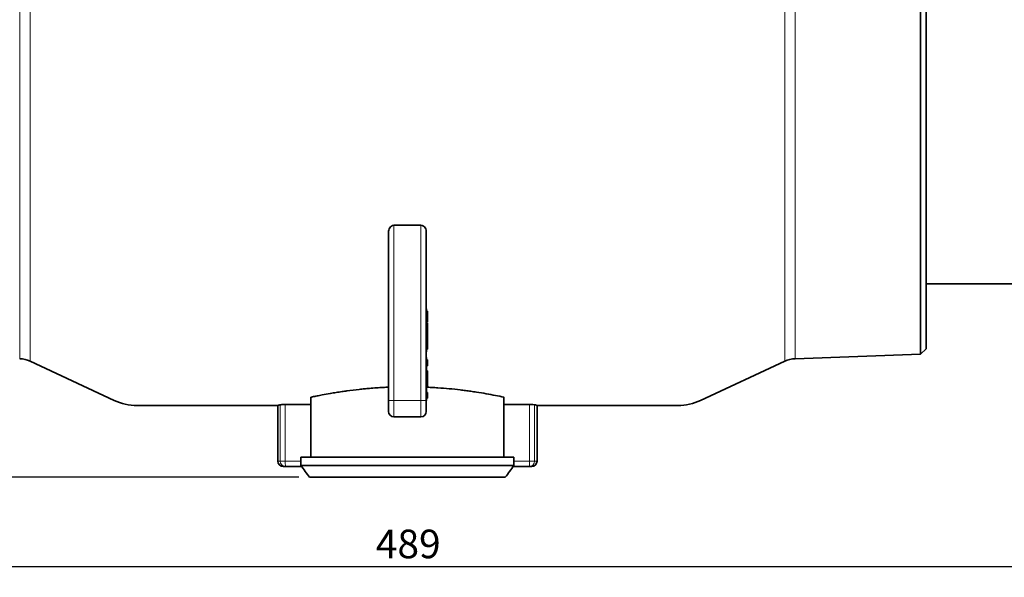
# Model space of a CAD drawing. Units: millimetres. Extents: x 0 to 420, y 0 to 297.
# Drawn here: x 119 to 210, y 127 to 179 of the extents above; entities that cross this region are included whole.
import ezdxf

# ---------------------------------------------------------------- set-up
doc = ezdxf.new("R2010")
doc.units = ezdxf.units.MM
doc.layers.add('SLD-0', color=7, linetype='Continuous')
doc.styles.add('SLDTEXTSTYLE0', font='TXT', dxfattribs={"width": 0.75})
doc.dimstyles.new('SLDDIMSTYLE4', dxfattribs={"dimtxt": 2.645833, "dimasz": 2.5, "dimexe": 0, "dimexo": 0.0625, "dimgap": 0.661458, "dimtad": 1, "dimdec": 0, "dimlfac": 2, "dimrnd": 1e-09, "dimzin": 12, "dimdsep": 46, "dimtxsty": 'SLDTEXTSTYLE0', "dimsah": 1, "dimcen": 0.09, "dimadec": 0, "dimazin": 3, "dimtfac": 1, "dimtdec": 0, "dimtofl": 0, "dimtmove": 0, "dimatfit": 3, "dimfxl": 0, "dimfrac": 2, "dimtolj": 1, "dimtzin": 12, "dimarcsym": 0})

# ---------------------------------------------------------------- blocks, each defined once
blk = doc.blocks.new('_D_7')
at = {"layer": 'SLD-0'}
for p, q in [((32.369, 154.048), (32.369, 127.395)), ((276.668, 154.048), (276.668, 127.395)), ((32.369, 128.395), (276.668, 128.395))]:
    blk.add_line(p, q, dxfattribs=at)
for points in [[(32.369, 128.395), (34.869, 127.995), (34.869, 128.795)], [(276.668, 128.395), (274.168, 128.795), (274.168, 127.995)]]:
    blk.add_solid(points, dxfattribs=at)
at = {"layer": 'SLD-0', "insert": (151.586, 131.806), "char_height": 2.6458, "attachment_point": 1, "style": 'SLDTEXTSTYLE0'}
blk.add_mtext('489', dxfattribs=at)
blk = doc.blocks.new('_D_11')
at = {"layer": 'SLD-0'}
for p, q in [((141.578, 262.748), (14.369, 262.748)), ((15.369, 262.748), (15.369, 136.647)), ((144.464, 136.647), (14.369, 136.647))]:
    blk.add_line(p, q, dxfattribs=at)
for points in [[(15.369, 262.748), (14.969, 260.248), (15.769, 260.248)], [(15.369, 136.647), (15.769, 139.147), (14.969, 139.147)]]:
    blk.add_solid(points, dxfattribs=at)
at = {"layer": 'SLD-0', "insert": (11.958, 196.765), "char_height": 2.6458, "attachment_point": 1, "rotation": 90, "style": 'SLDTEXTSTYLE0'}
blk.add_mtext('252', dxfattribs=at)

msp = doc.modelspace()

# ---------------------------------------------------------------- linework, layer by layer
at = {"color": 7, "linetype": 'Continuous', "lineweight": 35}
for p, q in [((202.0004, 148.0301), (202.0004, 223.5663)), ((202.5185, 185.7982), (202.5185, 148.5482)), ((153.2685, 159.9682), (155.7685, 159.9682)), ((152.7685, 143.7472), (152.7685, 159.3277)), ((156.2685, 159.3277), (156.2685, 143.7472)), ((202.5185, 154.5482), (276.1684, 154.5482)), ((156.2735, 152.2472), (156.2685, 152.2472)), ((156.2735, 152.2472), (156.2735, 150.2472)), ((156.3735, 152.0158), (156.2735, 152.0158)), ((156.3735, 152.0124), (156.2735, 152.0124)), ((156.3735, 151.9015), (156.2735, 151.9015)), ((156.3735, 151.8819), (156.2735, 151.8819)), ((156.3735, 151.6427), (156.2735, 151.6427)), ((156.3735, 151.6061), (156.2735, 151.6061)), ((156.3735, 151.4467), (156.2735, 151.4467)), ((156.3735, 151.4214), (156.2735, 151.4214)), ((156.3735, 151.3849), (156.2735, 151.3849)), ((156.3735, 152.0124), (156.3735, 152.0158)), ((156.3735, 151.9015), (156.3735, 152.0124)), ((156.3735, 151.8819), (156.3735, 151.9015)), ((156.3735, 151.6427), (156.3735, 151.8819)), ((156.3735, 151.6061), (156.3735, 151.6427)), ((156.3735, 151.4467), (156.3735, 151.6061)), ((156.3735, 151.4214), (156.3735, 151.4467)), ((156.3735, 151.3849), (156.3735, 151.4214)), ((156.3735, 151.0047), (156.3735, 151.3849)), ((156.3735, 151.0047), (156.2735, 151.0047)), ((156.3735, 150.9155), (156.2735, 150.9155)), ((156.3735, 150.8892), (156.2735, 150.8892)), ((156.3735, 150.6791), (156.2735, 150.6791)), ((156.3735, 150.8752), (156.3735, 150.9155)), ((156.3735, 150.3324), (156.2735, 150.3324)), ((156.2735, 150.3241), (156.386, 150.3241)), ((156.2735, 150.2472), (156.2735, 148.2472)), ((156.3735, 149.9969), (156.2735, 149.9969)), ((156.3735, 149.9831), (156.2735, 149.9831)), ((156.3735, 149.9396), (156.2735, 149.9396)), ((156.3735, 149.9258), (156.2735, 149.9258)), ((156.3735, 149.6719), (156.2735, 149.6719)), ((156.3735, 149.6121), (156.2735, 149.6121)), ((156.3735, 149.6022), (156.2735, 149.6022)), ((156.3735, 149.5696), (156.2735, 149.5696)), ((156.3735, 150.3003), (156.3735, 149.9969)), ((156.3735, 149.9831), (156.3735, 149.9969)), ((156.3735, 149.9396), (156.3735, 149.9831)), ((156.3735, 149.9258), (156.3735, 149.9396)), ((156.3735, 149.6719), (156.3735, 149.9258)), ((156.3735, 149.6121), (156.3735, 149.6719)), ((156.3735, 149.6022), (156.3735, 149.6121)), ((156.3735, 149.5696), (156.3735, 149.6022)), ((156.3735, 149.4401), (156.3735, 149.5696)), ((156.3735, 149.4401), (156.2735, 149.4401)), ((156.3735, 149.4078), (156.2735, 149.4078)), ((156.3735, 149.306), (156.2735, 149.306)), ((156.3735, 149.2735), (156.2735, 149.2735)), ((156.3735, 149.039), (156.2735, 149.039)), ((156.3735, 148.9833), (156.2735, 148.9833)), ((156.3735, 148.6894), (156.2735, 148.6894)), ((156.3735, 148.5618), (156.2735, 148.5618)), ((156.3735, 149.4078), (156.3735, 149.4401)), ((156.3735, 149.306), (156.3735, 149.4078)), ((156.3735, 149.2735), (156.3735, 149.306)), ((156.3735, 149.039), (156.3735, 149.2735)), ((156.386, 149.1444), (156.3735, 149.1444)), ((156.3735, 149.0158), (156.386, 149.0158)), ((156.3735, 148.9833), (156.3735, 149.0145)), ((156.3735, 148.6047), (156.3735, 148.6242)), ((156.3735, 148.5618), (156.3735, 148.6047)), ((202.0004, 148.0301), (202.5185, 148.5482)), ((156.2685, 148.2472), (156.2735, 148.2472)), ((156.2735, 147.7472), (156.2685, 147.7472)), ((156.2735, 148.5105), (156.3735, 148.5105)), ((156.2735, 147.7472), (156.2735, 145.7472)), ((190.4018, 147.6251), (202.0004, 148.0301)), ((119.6045, 147.3924), (127.3798, 143.7667)), ((156.3735, 147.519), (156.2735, 147.519)), ((156.3735, 147.5189), (156.2735, 147.5189)), ((156.3735, 147.5097), (156.2735, 147.5097)), ((156.3735, 147.5034), (156.2735, 147.5034)), ((156.3735, 147.4812), (156.2735, 147.4812)), ((156.3735, 147.4689), (156.2735, 147.4689)), ((156.3735, 147.4432), (156.2735, 147.4432)), ((156.3735, 147.4392), (156.2735, 147.4392)), ((156.3735, 146.9892), (156.2735, 146.9892)), ((156.3735, 146.9869), (156.2735, 146.9869)), ((156.3735, 146.9612), (156.2735, 146.9612)), ((156.3735, 147.5189), (156.3735, 147.519)), ((156.3735, 147.5097), (156.3735, 147.5189)), ((156.3735, 147.5034), (156.3735, 147.5097)), ((156.3735, 147.4812), (156.3735, 147.5034)), ((156.3735, 147.4689), (156.3735, 147.4812)), ((156.3735, 147.4432), (156.3735, 147.4689)), ((156.3735, 147.0279), (156.3735, 147.4124)), ((156.3735, 146.9869), (156.3735, 146.9892)), ((156.3735, 146.9612), (156.3735, 146.9869)), ((181.6572, 143.7667), (189.4325, 147.3924)), ((156.3735, 146.5047), (156.2735, 146.5047)), ((156.3735, 145.8605), (156.2735, 145.8605)), ((156.3735, 145.8025), (156.2735, 145.8025)), ((156.3735, 145.8012), (156.2735, 145.8012)), ((156.3735, 146.5047), (156.3735, 145.8605)), ((156.3735, 145.8025), (156.3735, 145.8605)), ((156.3735, 145.8012), (156.3735, 145.8025)), ((156.3735, 145.8002), (156.3735, 145.8012)), ((156.3735, 145.7892), (156.2735, 145.7892)), ((156.3735, 145.7782), (156.2735, 145.7782)), ((156.3735, 145.777), (156.2735, 145.777)), ((156.2735, 145.7472), (156.2735, 143.7472)), ((156.3735, 145.7013), (156.2735, 145.7013)), ((156.3735, 145.6997), (156.2735, 145.6997)), ((156.3735, 145.6885), (156.2735, 145.6885)), ((156.3735, 145.6807), (156.2735, 145.6807)), ((156.3735, 145.6718), (156.2735, 145.6718)), ((156.3735, 145.6702), (156.2735, 145.6702)), ((156.3735, 145.6123), (156.2735, 145.6123)), ((156.3735, 145.5366), (156.2735, 145.5366)), ((156.3735, 144.9995), (156.2735, 144.9995)), ((156.3735, 145.7782), (156.3735, 145.7892)), ((156.3735, 145.777), (156.3735, 145.7782)), ((156.3735, 145.777), (156.3735, 145.7013)), ((156.3735, 145.6997), (156.3735, 145.7013)), ((156.3735, 145.6885), (156.3735, 145.6997)), ((156.3735, 145.6718), (156.3735, 145.6775)), ((156.3735, 145.6702), (156.3735, 145.6718)), ((156.3735, 145.6123), (156.3735, 145.6702)), ((156.3735, 145.6123), (156.3735, 145.5366)), ((156.3735, 145.5366), (156.3735, 144.9995)), ((145.5808, 144.0593), (145.5808, 138.4972)), ((156.3735, 144.4993), (156.2735, 144.4993)), ((156.3735, 144.4729), (156.2735, 144.4729)), ((156.3735, 144.4726), (156.2735, 144.4726)), ((156.3735, 144.4641), (156.2735, 144.4641)), ((156.3735, 144.0035), (156.2735, 144.0035)), ((156.3735, 143.9771), (156.2735, 143.9771)), ((156.3735, 144.4729), (156.3735, 144.4993)), ((156.3735, 144.4726), (156.3735, 144.4729)), ((156.3735, 144.039), (156.3735, 144.4345)), ((156.3735, 143.9771), (156.3735, 144.0035)), ((156.3735, 143.9752), (156.3735, 143.9771)), ((163.4562, 144.0593), (163.4562, 138.4972)), ((129.4929, 143.2982), (142.5255, 143.2982)), ((142.5185, 143.3002), (142.5185, 138.1472)), ((152.7685, 142.7472), (152.7685, 143.7472)), ((156.2685, 143.7472), (156.2735, 143.7472)), ((156.2685, 143.7472), (156.2685, 142.7472)), ((156.3735, 143.9752), (156.2735, 143.9752)), ((166.5156, 143.2982), (179.5441, 143.2982)), ((166.5185, 138.1472), (166.5185, 143.299)), ((153.2685, 142.2472), (155.7685, 142.2472)), ((143.2329, 137.6472), (143.0185, 137.6472)), ((144.7285, 137.6472), (143.2329, 137.6472)), ((144.655, 138.4972), (144.655, 137.7472)), ((144.655, 138.4972), (164.382, 138.4972)), ((144.655, 137.7472), (164.382, 137.7472)), ((165.8041, 137.6472), (164.3085, 137.6472)), ((164.382, 138.4972), (164.382, 137.7472)), ((166.0185, 137.6472), (165.8041, 137.6472)), ((145.4641, 136.6472), (163.573, 136.6472))]:
    msp.add_line(p, q, dxfattribs=at)
at = {"color": 8, "linetype": 'Continuous', "lineweight": 18}
for p, q in [((118.6352, 147.6251), (118.6352, 222.6382)), ((119.6045, 222.8793), (119.6045, 147.3924)), ((189.4325, 147.3924), (189.4325, 185.7982)), ((190.4018, 185.7982), (190.4018, 147.6251)), ((153.2685, 159.9682), (153.2685, 143.7472)), ((155.7685, 143.7472), (155.7685, 159.9682)), ((156.3735, 148.6047), (156.2735, 148.6047)), ((156.3735, 147.4124), (156.2735, 147.4124)), ((156.3735, 147.0279), (156.2735, 147.0279)), ((156.3735, 145.8002), (156.2735, 145.8002)), ((156.3735, 145.6775), (156.2735, 145.6775)), ((156.3735, 144.4345), (156.2735, 144.4345)), ((156.3735, 144.039), (156.2735, 144.039)), ((142.7423, 138.1472), (142.7423, 143.3608)), ((143.2155, 143.3847), (143.2155, 138.1472)), ((152.7685, 143.7472), (153.2685, 143.7472)), ((153.2685, 143.7472), (153.2685, 142.2472)), ((153.2685, 143.7472), (155.7685, 143.7472)), ((155.7685, 142.2472), (155.7685, 143.7472)), ((155.7685, 143.7472), (156.2685, 143.7472)), ((165.8215, 138.1472), (165.8215, 143.3847)), ((166.2948, 143.3608), (166.2948, 138.1472)), ((142.5185, 138.1472), (142.7423, 138.1472)), ((143.2155, 138.1472), (142.7423, 138.1472)), ((143.2155, 138.1472), (144.655, 138.1472)), ((164.382, 138.1472), (165.8215, 138.1472)), ((166.2948, 138.1472), (165.8215, 138.1472)), ((166.2948, 138.1472), (166.5185, 138.1472))]:
    msp.add_line(p, q, dxfattribs=at)
at = {"color": 7, "linetype": 'Continuous', "lineweight": 35}
for centre, radius, start, end in [((118.5479, 145.1266), 2.5, 65, 88), ((190.4891, 145.1266), 2.5, 92, 115), ((129.4929, 148.2982), 5, 245, 270), ((179.5441, 148.2982), 5, 270, 295), ((153.2685, 142.7472), 0.5, 180, 270), ((155.7685, 142.7472), 0.5, 270, 0), ((143.0185, 138.1472), 0.5, 180, 270), ((166.0185, 138.1472), 0.5, 270, 0)]:
    msp.add_arc(centre, radius, start, end, dxfattribs=at)
at = {"color": 8, "linetype": 'Continuous', "lineweight": 18}
for centre, radius, start, end in [((143.2376, 138.1426), 0.4954, 179.465918, 269.45577), ((146.8103, 138.0224), 3.597, 178.010912, 185.986653), ((162.2267, 138.0224), 3.597, 354.013347, 1.989088), ((165.7994, 138.1426), 0.4954, 270.54423, 0.534082)]:
    msp.add_arc(centre, radius, start, end, dxfattribs=at)
at = {"color": 7, "linetype": 'Continuous', "lineweight": 35}
for centre, start_param, end_param in [((65.6098, 185.7982), 4.7761982, 4.7781458), ((243.4273, 185.7982), 4.6466322, 4.6485798)]:
    msp.add_ellipse(centre, major_axis=(1217.0408, 0), ratio=0.0349208, start_param=start_param, end_param=end_param, dxfattribs=at)
for points, knots in [([(152.7685, 159.3277), (152.7685, 159.3961), (152.7772, 159.4635), (152.8124, 159.5962), (152.8394, 159.6624), (152.9158, 159.7858), (152.9658, 159.8443), (153.0965, 159.9359), (153.1801, 159.9682), (153.2685, 159.9682)], [0, 0, 0, 0, 0.25, 0.25, 0.5, 0.5, 0.75, 0.75, 1, 1, 1, 1]), ([(155.7685, 159.9682), (155.857, 159.9682), (155.9398, 159.9364), (156.0712, 159.8444), (156.1209, 159.7862), (156.1972, 159.6633), (156.2242, 159.5977), (156.2599, 159.4638), (156.2685, 159.3961), (156.2685, 159.3277)], [0, 0, 0, 0, 0.25, 0.25, 0.5, 0.5, 0.75, 0.75, 1, 1, 1, 1]), ([(156.3735, 150.6791), (156.3735, 150.6844), (156.3735, 150.6951), (156.3735, 150.7107), (156.3735, 150.7259), (156.3735, 150.7408), (156.3735, 150.7552), (156.3735, 150.7691), (156.3735, 150.7826), (156.3735, 150.7958), (156.3735, 150.8086), (156.3735, 150.8211), (156.3735, 150.8332), (156.3735, 150.8451), (156.3735, 150.8566), (156.3735, 150.8678), (156.3735, 150.8788), (156.3735, 150.8857), (156.3735, 150.8892)], [0, 0, 0, 0, 0.0616896, 0.1229125, 0.1831783, 0.243231, 0.3024771, 0.3619484, 0.4209171, 0.4801894, 0.5400464, 0.6012845, 0.6634697, 0.7273273, 0.7927159, 0.8600787, 0.9289229, 1, 1, 1, 1]), ([(156.3735, 150.3324), (156.3735, 150.334), (156.3735, 150.3372), (156.3735, 150.3433), (156.3735, 150.3504), (156.3735, 150.3585), (156.3735, 150.3678), (156.3735, 150.3782), (156.3735, 150.3896), (156.3735, 150.4019), (156.3735, 150.4153), (156.3735, 150.4291), (156.3735, 150.4439), (156.3735, 150.459), (156.3735, 150.475), (156.3735, 150.4914), (156.3735, 150.5086), (156.3735, 150.5263), (156.3735, 150.5445), (156.3735, 150.563), (156.3735, 150.5818), (156.3735, 150.6008), (156.3735, 150.6201), (156.3735, 150.6396), (156.3735, 150.6593), (156.3735, 150.6724), (156.3735, 150.6791)], [0, 0, 0, 0, 0.0416534, 0.0826574, 0.1231911, 0.1636517, 0.2040091, 0.2447835, 0.2856883, 0.3270428, 0.3685246, 0.4094508, 0.4500589, 0.4904358, 0.5309159, 0.571499, 0.6126039, 0.6541374, 0.69607, 0.7379576, 0.7802045, 0.822726, 0.8657295, 0.9096078, 0.9543086, 1, 1, 1, 1]), ([(156.3735, 148.6894), (156.3735, 148.694), (156.3735, 148.7031), (156.3735, 148.7179), (156.3735, 148.7334), (156.3735, 148.7496), (156.3735, 148.7666), (156.3735, 148.7842), (156.3735, 148.8026), (156.3735, 148.8216), (156.3735, 148.8411), (156.3735, 148.8609), (156.3735, 148.8809), (156.3735, 148.901), (156.3735, 148.9214), (156.3735, 148.9419), (156.3735, 148.9627), (156.3735, 148.9763), (156.3735, 148.9833)], [0, 0, 0, 0, 0.0624094, 0.1233381, 0.1833968, 0.2425208, 0.3018743, 0.3611461, 0.4207661, 0.4818752, 0.5434428, 0.605246, 0.6676378, 0.7310273, 0.7953966, 0.861706, 0.9296991, 1, 1, 1, 1]), ([(156.3735, 148.6047), (156.3735, 148.6085), (156.3735, 148.6158), (156.3735, 148.627), (156.3735, 148.6379), (156.3735, 148.6486), (156.3735, 148.6591), (156.3735, 148.6692), (156.3735, 148.6791), (156.3735, 148.6861), (156.3735, 148.6894)], [0, 0, 0, 0, 0.1643709, 0.3176153, 0.459006, 0.5889401, 0.7081225, 0.8159055, 0.9129038, 1, 1, 1, 1]), ([(156.3735, 148.5136), (156.3735, 148.5127), (156.3735, 148.5105), (156.3735, 148.5244), (156.3735, 148.5426), (156.3735, 148.5605), (156.3735, 148.566)], [0, 0, 0, 0, 0.1928932, 0.5241107, 0.8553186, 1, 1, 1, 1]), ([(156.3735, 147.4392), (156.3735, 147.4403), (156.3735, 147.4418), (156.3735, 147.4429), (156.3735, 147.4432)], [0, 0, 0, 0, 0.7032197, 1, 1, 1, 1]), ([(156.3735, 147.4124), (156.3735, 147.4157), (156.3735, 147.4216), (156.3735, 147.4294), (156.3735, 147.4351), (156.3735, 147.438), (156.3735, 147.4392)], [0, 0, 0, 0, 0.36607968, 0.65289547, 0.86542643, 1, 1, 1, 1]), ([(156.3735, 146.9919), (156.3735, 146.992), (156.3735, 146.9932), (156.3735, 146.9991), (156.3735, 147.0107), (156.3735, 147.021), (156.3735, 147.0279)], [0, 0, 0, 0, 0.0043151, 0.1458814, 0.4304151, 1, 1, 1, 1]), ([(156.3735, 147.0186), (156.3735, 147.0193), (156.3735, 147.0207), (156.3735, 147.0223), (156.3735, 147.0231)], [0, 0, 0, 0, 0.4507587, 1, 1, 1, 1]), ([(156.3735, 145.7892), (156.3735, 145.7901), (156.3735, 145.7919), (156.3735, 145.7951), (156.3735, 145.7976), (156.3735, 145.7981), (156.3735, 145.7985)], [0, 0, 0, 0, 0.1311407, 0.2620917, 0.5229742, 1, 1, 1, 1]), ([(145.5808, 144.0593), (145.6283, 144.0695), (145.8145, 144.1091), (146.1537, 144.179), (146.7045, 144.2869), (147.2941, 144.3941), (147.9195, 144.498), (148.4291, 144.5763), (149.1322, 144.6758), (149.8237, 144.761), (150.5338, 144.8342), (151.0623, 144.8825), (151.6447, 144.9278), (152.2283, 144.965), (152.6055, 144.9823), (152.7685, 144.9898)], [0, 0, 0, 0, 0.0255828, 0.1002548, 0.1751228, 0.2965977, 0.373379, 0.4503767, 0.51301, 0.6634104, 0.7241413, 0.7857921, 0.8632053, 0.9408583, 1, 1, 1, 1]), ([(156.2304, 144.9877), (156.4077, 144.9812), (156.7821, 144.9675), (157.5011, 144.9205), (158.3889, 144.8488), (159.235, 144.7579), (159.8973, 144.6752), (160.4017, 144.6062), (161.0492, 144.5099), (161.8218, 144.3816), (162.6747, 144.2223), (163.2018, 144.1138), (163.4546, 144.0597), (163.4562, 144.0593)], [0, 0, 0, 0, 0.0636918, 0.1345185, 0.2630609, 0.393479, 0.4595564, 0.5257767, 0.5983616, 0.7300684, 0.863655, 0.9991094, 1, 1, 1, 1]), ([(156.3735, 145.6807), (156.3735, 145.6811), (156.3735, 145.6819), (156.3735, 145.6837), (156.3735, 145.6859), (156.3735, 145.6877), (156.3735, 145.6885)], [0, 0, 0, 0, 0.3226245, 0.5735735, 0.7877797, 1, 1, 1, 1]), ([(156.3735, 145.6775), (156.3735, 145.6777), (156.3735, 145.6781), (156.3735, 145.6788), (156.3735, 145.6795), (156.3735, 145.6804), (156.3735, 145.6807)], [0, 0, 0, 0, 0.35986912, 0.64954654, 0.85911805, 1, 1, 1, 1]), ([(156.3735, 144.4641), (156.3735, 144.4664), (156.3735, 144.4694), (156.3735, 144.4712), (156.3735, 144.4717)], [0, 0, 0, 0, 0.7393987, 1, 1, 1, 1]), ([(156.3735, 144.4345), (156.3735, 144.438), (156.3735, 144.4445), (156.3735, 144.453), (156.3735, 144.4593), (156.3735, 144.4627), (156.3735, 144.4641)], [0, 0, 0, 0, 0.359967, 0.6492966, 0.8612657, 1, 1, 1, 1]), ([(156.3735, 144.0032), (156.3735, 144.0032), (156.3735, 144.0033), (156.3735, 144.0047), (156.3735, 144.0069), (156.3735, 144.0102), (156.3735, 144.0148), (156.3735, 144.0212), (156.3735, 144.0295), (156.3735, 144.0356), (156.3735, 144.039)], [0, 0, 0, 0, 0.0739928, 0.1420926, 0.2103814, 0.2876946, 0.3967076, 0.5525374, 0.7536114, 1, 1, 1, 1]), ([(142.5255, 143.3002), (142.5235, 143.2996), (142.5153, 143.2973), (142.5605, 143.31), (142.6388, 143.332), (142.7077, 143.3512), (142.7423, 143.3608)], [0, 0, 0, 0, 0.1211588, 0.5020322, 0.7507066, 1, 1, 1, 1]), ([(142.7423, 143.3608), (142.764, 143.3669), (142.8225, 143.3728), (142.9942, 143.3817), (143.1025, 143.3844), (143.2155, 143.3847)], [0, 0, 0, 0, 0.5, 0.5, 1, 1, 1, 1]), ([(165.8215, 143.3847), (165.9345, 143.3844), (166.0428, 143.3817), (166.2145, 143.3728), (166.2731, 143.3669), (166.2948, 143.3608)], [0, 0, 0, 0, 0.5, 0.5, 1, 1, 1, 1]), ([(166.2948, 143.3608), (166.3433, 143.3473), (166.4406, 143.3202), (166.5087, 143.301), (166.5136, 143.2996), (166.5156, 143.299)], [0, 0, 0, 0, 0.3668468, 0.735691, 1, 1, 1, 1])]:
    msp.add_open_spline(points, degree=3, knots=knots, dxfattribs=at)
for points in [[(144.655, 137.7472), (144.922, 137.3786), (145.1915, 137.0118), (145.4641, 136.6472)], [(164.382, 137.7472), (164.1151, 137.3786), (163.8456, 137.0118), (163.573, 136.6472)]]:
    msp.add_open_spline(points, degree=3, dxfattribs=at)

# ---------------------------------------------------------------- dimensions: what is measured, and where the dimension line sits
at = {"layer": 'SLD-0'}
dim = msp.add_linear_dim(base=(15.3686, 136.6472), p1=(142.5778, 262.7482), p2=(145.4641, 136.6472), angle=90, dimstyle='SLDDIMSTYLE4', dxfattribs=at)
dim.commit()
dim.dimension.update_dxf_attribs({"geometry": '_D_11', "text_midpoint": (15.3686, 199.6977), "dimtype": 160})
dim = msp.add_linear_dim(base=(276.6684, 128.395), p1=(32.3686, 155.0482), p2=(276.6684, 155.0482), dimstyle='SLDDIMSTYLE4', dxfattribs=at)
dim.commit()
dim.dimension.update_dxf_attribs({"geometry": '_D_7', "text_midpoint": (154.5185, 128.395), "dimtype": 160})

doc.saveas('drawing.dxf')
